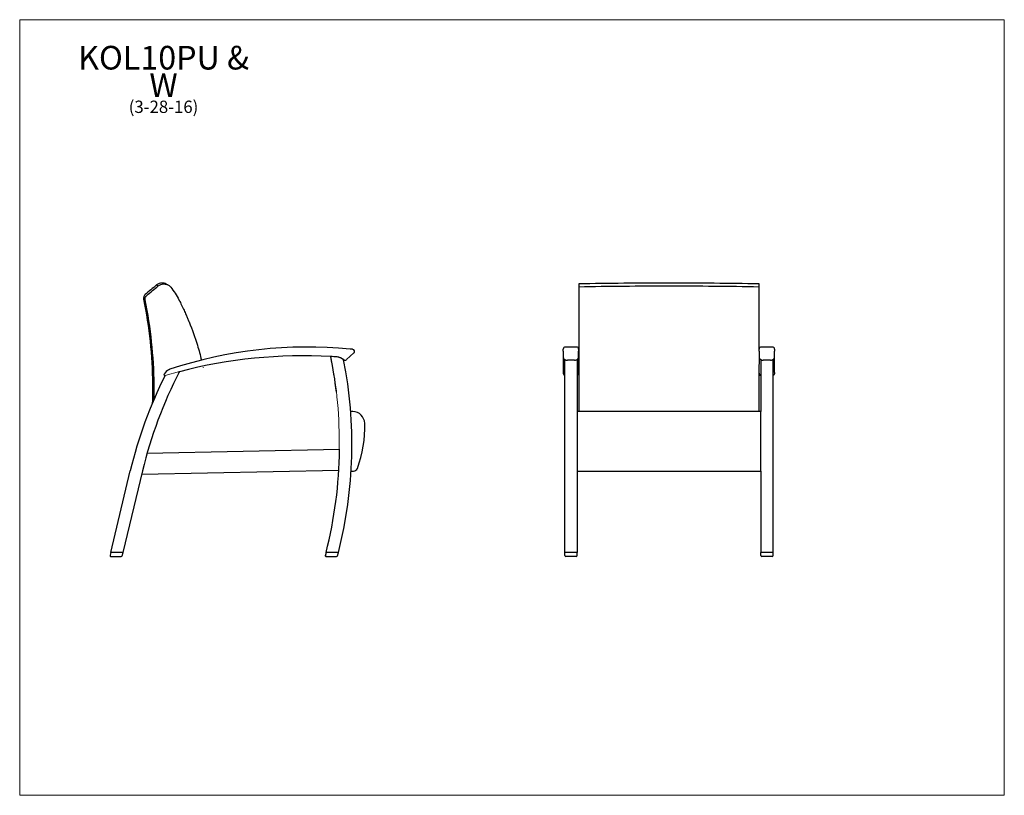
# Model space of a CAD drawing. Units: inches. Extents: x 6 to 126, y 4 to 98.
import ezdxf

# ---------------------------------------------------------------- set-up
doc = ezdxf.new("R2010")
doc.units = ezdxf.units.IN
doc.header["$LTSCALE"] = 12
doc.header["$MEASUREMENT"] = 0
doc.layers.get('0').update_dxf_attribs({"lineweight": 9})
for name, color, linetype, lineweight in [('Sketch Geometry (ANSI)', 7, 'Continuous', 13), ('Symbol (ANSI)', 7, 'Continuous', 13), ('Visible (ANSI)', 7, 'Continuous', 25)]:
    doc.layers.add(name, color=color, linetype=linetype, lineweight=lineweight)
doc.styles.add('Note Text (ANSI)', font='tahoma.ttf')

# ---------------------------------------------------------------- blocks, each defined once
blk = doc.blocks.new('Borders BEST CHAIRS A LANDSCAPE')
at = {"layer": 'Sketch Geometry (ANSI)'}
for p, q in [((10.51, 8.1875), (0.51, 8.1875)), ((0.51, 8.1875), (0.51, 0.3125)), ((10.51, 0.3125), (10.51, 8.1875)), ((0.51, 0.3125), (10.51, 0.3125))]:
    blk.add_line(p, q, dxfattribs=at)

msp = doc.modelspace()

# ---------------------------------------------------------------- linework, layer by layer
at = {"layer": 'Sketch Geometry (ANSI)'}
msp.add_line((25.58, 55.37), (23.83, 54.9), dxfattribs=at)
msp.add_arc((-3.96, 47.18), 49.02, 358.5369, 11.8109, dxfattribs=at)
at = {"layer": 'Visible (ANSI)'}
for p, q in [((45.93, 56.83), (46.86, 57.65)), ((72.37, 57.87), (72.37, 58.12)), ((72.37, 57.87), (72.37, 57.16)), ((73.99, 58.37), (72.62, 58.37)), ((74.24, 58.12), (74.24, 57.87)), ((74.24, 57.16), (74.24, 57.87)), ((96.24, 57.87), (96.24, 58.12)), ((96.24, 57.87), (96.24, 57.16)), ((97.87, 58.37), (96.49, 58.37)), ((98.12, 58.12), (98.12, 57.87)), ((98.12, 57.16), (98.12, 57.87)), ((72.37, 57.16), (72.37, 55.25)), ((72.55, 56.82), (72.55, 56.85)), ((72.55, 56.82), (72.61, 56.82)), ((72.55, 33.34), (72.55, 56.82)), ((73.74, 56.76), (72.87, 56.76)), ((74, 56.82), (74.05, 56.82)), ((74.05, 56.85), (74.05, 56.82)), ((74.05, 56.82), (74.05, 50.52)), ((74.24, 55.25), (74.24, 57.16)), ((96.24, 57.16), (96.24, 56.28)), ((96.43, 56.85), (96.43, 56.82)), ((96.43, 56.82), (96.43, 50.52)), ((97.62, 56.76), (96.74, 56.76)), ((97.93, 56.82), (97.93, 56.85)), ((97.93, 33.34), (97.93, 56.82)), ((98.12, 55.25), (98.12, 57.16)), ((74.05, 50.52), (74.05, 50.51)), ((74.05, 50.51), (74.05, 49.07)), ((74.12, 50.55), (96.37, 50.55)), ((96.43, 50.51), (96.43, 50.52)), ((96.43, 49.07), (96.43, 50.51)), ((74.05, 49.07), (74.05, 43.59)), ((96.43, 43.59), (96.43, 49.07)), ((45.11, 45.87), (21.63, 45.39)), ((28.36, 45.53), (28.36, 45.53)), ((17.21, 33.34), (19.59, 43.29)), ((21.09, 43.29), (18.71, 33.34)), ((20.99, 42.88), (45.02, 43.37)), ((46.51, 43.26), (46.8, 43.26)), ((74.05, 43.59), (74.05, 43.26)), ((74.05, 43.26), (74.05, 33.34)), ((74.05, 43.26), (96.43, 43.26)), ((96.43, 43.26), (96.43, 43.59)), ((96.43, 43.26), (96.43, 33.34)), ((17.21, 33.34), (17.13, 32.99)), ((18.71, 33.34), (17.21, 33.34)), ((17.26, 32.84), (18.49, 32.84)), ((18.6, 33.34), (17.33, 33.34)), ((18.62, 32.93), (18.73, 33.34)), ((18.71, 33.34), (18.73, 33.34)), ((43.44, 33.34), (43.37, 32.99)), ((43.46, 33.34), (43.39, 32.99)), ((43.44, 33.34), (43.46, 33.34)), ((44.96, 33.34), (43.46, 33.34)), ((43.49, 32.84), (43.51, 32.84)), ((43.51, 32.84), (44.75, 32.84)), ((44.85, 33.34), (43.59, 33.34)), ((44.87, 32.94), (44.98, 33.34)), ((44.96, 33.34), (44.98, 33.34)), ((72.55, 33.34), (72.55, 33.34)), ((72.55, 33.34), (72.61, 33.34)), ((72.55, 33.34), (72.55, 33.34)), ((72.55, 33.34), (72.55, 33.34)), ((72.55, 33.34), (72.55, 33.34)), ((72.55, 33.34), (72.55, 33.34)), ((72.55, 33.34), (72.55, 33.34)), ((72.55, 33.34), (72.55, 33.34)), ((72.57, 32.96), (72.55, 33.34)), ((73.95, 33.34), (72.68, 33.34)), ((73.94, 32.84), (72.69, 32.84)), ((74.02, 33.34), (74.05, 33.34)), ((74.05, 33.34), (74.05, 33.34)), ((74.06, 32.96), (74.08, 33.34)), ((74.08, 33.34), (74.08, 33.34)), ((96.43, 33.34), (96.43, 33.34)), ((96.43, 33.34), (96.43, 33.34)), ((97.93, 33.34), (96.43, 33.34)), ((96.43, 33.34), (96.43, 33.34)), ((96.43, 33.34), (96.43, 33.34)), ((96.43, 33.34), (96.43, 33.34)), ((96.43, 33.34), (96.43, 33.34)), ((96.44, 32.96), (96.43, 33.34)), ((97.83, 33.34), (96.55, 33.34)), ((97.81, 32.84), (96.57, 32.84)), ((97.93, 33.34), (97.93, 33.34)), ((97.94, 32.96), (97.95, 33.34)), ((97.95, 33.34), (97.95, 33.34))]:
    msp.add_line(p, q, dxfattribs=at)
for centre, radius, start, end in [((41.22, 4.99), 53.38, 84.4514, 108.3624), ((46.7, 57.83), 0.25, 311.2732, 84.0828), ((72.62, 58.12), 0.25, 90, 180), ((73.99, 58.12), 0.25, 0, 90), ((96.49, 58.12), 0.25, 90, 180), ((97.87, 58.12), 0.25, 0, 90), ((40.7, -2.7), 60, 86.8262, 104.5993), ((40.67, -2.69), 60, 86.0518, 86.7979), ((-8.15, 46.51), 53.26, 6.8427, 11.598), ((44.48, 55.33), 1.87, 52.9059, 79.9315), ((44.49, 55.32), 1.87, 59.9283, 76.1461), ((-6.65, 46.51), 53.26, 345.6923, 11.161), ((45.77, 57.01), 0.25, 232.9198, 311.2732), ((72.89, 30.89), 53.26, 152.6352, 166.5442), ((24.87, 54.41), 1.32, 116.4023, 149.6933), ((24.72, 54.7), 1, 108.3624, 116.4023), ((72.9, 30.93), 53.26, 152.6841, 152.938), ((71.39, 30.89), 53.26, 153.2124, 166.5446), ((23.83, 55.01), 0.125, 149.6933, 271.7132), ((44.42, -20.73), 71.28, 88.1492, 88.3589), ((46.67, 49.01), 1.5, 2.2372, 88.1492), ((34.25, 48.53), 13.93, 339.2051, 2.2372), ((-8.15, 46.51), 53.26, 345.6923, 359.3128), ((-8.15, 46.51), 53.26, 359.3128, 359.3231), ((46.8, 43.76), 0.5, 270, 339.7987), ((17.26, 32.97), 0.125, 168.5446, 270.0062), ((18.49, 32.97), 0.125, 270.0062, 344.5446), ((43.49, 32.97), 0.125, 168.5446, 270.0062), ((43.51, 32.97), 0.125, 168.5446, 270.0062), ((44.75, 32.97), 0.125, 270.0062, 344.5446), ((72.69, 32.97), 0.125, 182.0565, 270), ((73.94, 32.97), 0.125, 270, 357.9435), ((96.57, 32.97), 0.125, 182.0565, 270), ((97.81, 32.97), 0.125, 270, 357.9435)]:
    msp.add_arc(centre, radius, start, end, dxfattribs=at)
for centre, start_param, end_param in [((72.68, 33.34), 4.721956, 6.283185), ((73.95, 33.34), 3.141593, 4.702822), ((96.55, 33.34), 4.721956, 6.283185), ((97.83, 33.34), 3.141593, 4.702822)]:
    msp.add_ellipse(centre, major_axis=(-0.125, 0), ratio=0.000111, start_param=start_param, end_param=end_param, dxfattribs=at)
for points, knots in [([(23.43, 66.16), (23.32, 66.15), (23.21, 66.13), (23, 66.05), (22.9, 66), (22.81, 65.93)], [-1.705815, -1.705815, -1.705815, -1.705815, -0.852893, -0.852893, 0, 0, 0, 0]), ([(23.01, 65.83), (23.1, 65.9), (23.2, 65.95), (23.41, 66.03), (23.52, 66.05), (23.63, 66.06)], [-1.706503, -1.706503, -1.706503, -1.706503, -0.85336, -0.85336, 0, 0, 0, 0]), ([(23.72, 66.13), (23.67, 66.14), (23.62, 66.15), (23.52, 66.16), (23.48, 66.16), (23.43, 66.16)], [-0.7445697, -0.7445697, -0.7445697, -0.7445697, -0.3722853, -0.3722853, 0, 0, 0, 0]), ([(23.63, 66.06), (23.68, 66.06), (23.73, 66.06), (23.82, 66.05), (23.87, 66.04), (23.92, 66.03)], [-0.7451024, -0.7451024, -0.7451024, -0.7451024, -0.3725584, -0.3725584, 0, 0, 0, 0]), ([(23.92, 66.03), (24.04, 66.01), (24.15, 65.97), (24.35, 65.85), (24.44, 65.77), (24.52, 65.68)], [-1.798584, -1.798584, -1.798584, -1.798584, -0.899249, -0.899249, 0, 0, 0, 0]), ([(23.98, 66.04), (24.01, 66.03), (24.01, 66.03), (24.1, 65.99), (24.14, 65.97), (24.18, 65.94)], [0, 0, 0, 0, 17.946891, 17.946891, 27.947157, 27.947157, 27.947157, 27.947157]), ([(74.25, 66.06), (74.25, 66.06), (74.25, 66.06), (74.25, 66.05), (74.25, 66.04), (74.25, 66.03)], [-0.7451024, -0.7451024, -0.7451024, -0.7451024, -0.3725584, -0.3725584, 0, 0, 0, 0]), ([(74.25, 66.03), (74.25, 66.01), (74.25, 65.97), (74.25, 65.85), (74.25, 65.77), (74.25, 65.68)], [-1.798584, -1.798584, -1.798584, -1.798584, -0.899249, -0.899249, 0, 0, 0, 0]), ([(96.25, 66.03), (96.25, 66.04), (96.25, 66.05), (96.25, 66.06), (96.25, 66.06), (96.25, 66.06)], [-0.7451023, -0.7451023, -0.7451023, -0.7451023, -0.3725433, -0.3725433, 0, 0, 0, 0]), ([(96.25, 65.68), (96.25, 65.77), (96.25, 65.85), (96.25, 65.97), (96.25, 66.01), (96.25, 66.03)], [-1.798592, -1.798592, -1.798592, -1.798592, -0.899326, -0.899326, 0, 0, 0, 0]), ([(22.81, 65.93), (22.57, 65.73), (22.34, 65.54), (21.87, 65.15), (21.64, 64.95), (21.4, 64.75)], [-4.649828, -4.649828, -4.649828, -4.649828, -2.324912, -2.324912, 0, 0, 0, 0]), ([(21.6, 64.65), (21.84, 64.85), (22.07, 65.05), (22.54, 65.44), (22.77, 65.63), (23.01, 65.83)], [-4.650449, -4.650449, -4.650449, -4.650449, -2.325224, -2.325224, 0, 0, 0, 0]), ([(24.52, 65.68), (24.71, 65.44), (24.89, 65.18), (25.23, 64.65), (25.39, 64.38), (25.53, 64.1)], [-4.771423, -4.771423, -4.771423, -4.771423, -2.385452, -2.385452, 0, 0, 0, 0]), ([(74.25, 65.68), (74.25, 65.44), (74.25, 65.18), (74.25, 64.65), (74.25, 64.38), (74.25, 64.1)], [-4.771423, -4.771423, -4.771423, -4.771423, -2.385452, -2.385452, 0, 0, 0, 0]), ([(96.25, 64.1), (96.25, 64.38), (96.25, 64.65), (96.25, 65.18), (96.25, 65.44), (96.25, 65.68)], [-4.771425, -4.771425, -4.771425, -4.771425, -2.385785, -2.385785, 0, 0, 0, 0]), ([(21.4, 64.75), (21.36, 64.71), (21.33, 64.67), (21.27, 64.57), (21.25, 64.51), (21.21, 64.37), (21.2, 64.29), (21.21, 64.2)], [-1.543663, -1.543663, -1.543663, -1.543663, -1.102648, -1.102648, -0.66165, -0.66165, 0, 0, 0, 0]), ([(21.21, 64.2), (21.91, 60.8), (22.28, 57.33), (22.32, 53.08), (22.31, 52.3), (22.28, 51.52)], [-52.9226, -52.9226, -52.9226, -52.9226, -26.452923, -26.452923, -20.507127, -20.507127, -20.507127, -20.507127]), ([(21.41, 64.1), (21.4, 64.16), (21.41, 64.22), (21.42, 64.33), (21.44, 64.39), (21.49, 64.52), (21.54, 64.59), (21.6, 64.65)], [-1.543793, -1.543793, -1.543793, -1.543793, -1.102579, -1.102579, -0.661411, -0.661411, 0, 0, 0, 0]), ([(22.5, 52.03), (22.51, 52.63), (22.51, 53.22), (22.47, 57.27), (22.1, 60.72), (21.41, 64.1)], [-30.868727, -30.868727, -30.868727, -30.868727, -26.331947, -26.331947, 0, 0, 0, 0]), ([(25.53, 64.1), (25.53, 64.1), (25.53, 64.1), (25.54, 64.09), (25.54, 64.09), (25.54, 64.08)], [-0.05603522, -0.05603522, -0.05603522, -0.05603522, -0.02801762, -0.02801762, 0, 0, 0, 0]), ([(25.54, 64.08), (25.65, 63.88), (25.75, 63.67), (25.96, 63.25), (26.06, 63.05), (26.16, 62.84)], [-3.534185, -3.534185, -3.534185, -3.534185, -1.767016, -1.767016, 0, 0, 0, 0]), ([(74.25, 64.1), (74.25, 64.1), (74.25, 64.1), (74.25, 64.09), (74.25, 64.09), (74.25, 64.08)], [-0.05603522, -0.05603522, -0.05603522, -0.05603522, -0.02801762, -0.02801762, 0, 0, 0, 0]), ([(74.25, 64.08), (74.25, 63.88), (74.25, 63.67), (74.25, 63.25), (74.25, 63.05), (74.25, 62.84)], [-3.534185, -3.534185, -3.534185, -3.534185, -1.767016, -1.767016, 0, 0, 0, 0]), ([(96.25, 64.08), (96.25, 64.09), (96.25, 64.09), (96.25, 64.1), (96.25, 64.1), (96.25, 64.1)], [-0.05603529, -0.05603529, -0.05603529, -0.05603529, -0.02801763, -0.02801763, 0, 0, 0, 0]), ([(96.25, 62.84), (96.25, 63.05), (96.25, 63.25), (96.25, 63.67), (96.25, 63.88), (96.25, 64.08)], [-3.534185, -3.534185, -3.534185, -3.534185, -1.767099, -1.767099, 0, 0, 0, 0]), ([(26.16, 62.84), (26.2, 62.75), (26.24, 62.65), (26.32, 62.47), (26.36, 62.38), (26.4, 62.28)], [-1.537847, -1.537847, -1.537847, -1.537847, -0.768912, -0.768912, 0, 0, 0, 0]), ([(74.25, 62.84), (74.25, 62.75), (74.25, 62.65), (74.25, 62.47), (74.25, 62.38), (74.25, 62.28)], [-1.537847, -1.537847, -1.537847, -1.537847, -0.768912, -0.768912, 0, 0, 0, 0]), ([(96.25, 62.28), (96.25, 62.38), (96.25, 62.47), (96.25, 62.65), (96.25, 62.75), (96.25, 62.84)], [-1.537847, -1.537847, -1.537847, -1.537847, -0.768931, -0.768931, 0, 0, 0, 0]), ([(26.4, 62.28), (26.45, 62.15), (26.51, 62.01), (26.62, 61.74), (26.67, 61.61), (26.73, 61.48)], [-2.209974, -2.209974, -2.209974, -2.209974, -1.104977, -1.104977, 0, 0, 0, 0]), ([(26.73, 61.48), (26.73, 61.47), (26.74, 61.46), (26.74, 61.45), (26.75, 61.44), (26.75, 61.43)], [-0.1216827, -0.1216827, -0.1216827, -0.1216827, -0.0608413, -0.0608413, 0, 0, 0, 0]), ([(26.75, 61.43), (26.75, 61.43), (26.75, 61.43), (26.75, 61.42), (26.76, 61.42), (26.76, 61.42)], [-0.04390334, -0.04390334, -0.04390334, -0.04390334, -0.02195166, -0.02195166, 0, 0, 0, 0]), ([(26.76, 61.42), (27.15, 60.5), (27.49, 59.55), (27.96, 57.99), (28.13, 57.38), (28.27, 56.77)], [-15.249507, -15.249507, -15.249507, -15.249507, -7.620236, -7.620236, -2.819504, -2.819504, -2.819504, -2.819504]), ([(74.25, 62.28), (74.25, 62.15), (74.25, 62.01), (74.25, 61.74), (74.25, 61.61), (74.25, 61.48)], [-2.209974, -2.209974, -2.209974, -2.209974, -1.104977, -1.104977, 0, 0, 0, 0]), ([(74.25, 61.48), (74.25, 61.47), (74.25, 61.46), (74.25, 61.45), (74.25, 61.44), (74.25, 61.43)], [-0.1216827, -0.1216827, -0.1216827, -0.1216827, -0.0608413, -0.0608413, 0, 0, 0, 0]), ([(74.25, 61.43), (74.25, 61.43), (74.25, 61.43), (74.25, 61.42), (74.25, 61.42), (74.25, 61.42)], [-0.04390334, -0.04390334, -0.04390334, -0.04390334, -0.02195166, -0.02195166, 0, 0, 0, 0]), ([(74.25, 61.42), (74.25, 60.5), (74.25, 59.55), (74.25, 57.64), (74.25, 56.67), (74.25, 55.69)], [-15.249507, -15.249507, -15.249507, -15.249507, -7.620236, -7.620236, 0, 0, 0, 0]), ([(96.25, 61.48), (96.25, 61.61), (96.25, 61.74), (96.25, 62.01), (96.25, 62.15), (96.25, 62.28)], [-2.209974, -2.209974, -2.209974, -2.209974, -1.10498, -1.10498, 0, 0, 0, 0]), ([(96.25, 61.43), (96.25, 61.44), (96.25, 61.45), (96.25, 61.46), (96.25, 61.47), (96.25, 61.48)], [-0.1216827, -0.1216827, -0.1216827, -0.1216827, -0.0608413, -0.0608413, 0, 0, 0, 0]), ([(96.25, 61.42), (96.25, 61.42), (96.25, 61.42), (96.25, 61.43), (96.25, 61.43), (96.25, 61.43)], [-0.04390329, -0.04390329, -0.04390329, -0.04390329, -0.02195165, -0.02195165, 0, 0, 0, 0]), ([(96.25, 58.16), (96.25, 58.31), (96.25, 58.45), (96.25, 59.55), (96.25, 60.5), (96.25, 61.42)], [-8.775574, -8.775574, -8.775574, -8.775574, -7.6248, -7.6248, 0, 0, 0, 0]), ([(46.72, 58.08), (46.72, 58.08), (46.72, 58.08), (46.69, 58.09), (46.68, 58.09), (46.65, 58.09), (46.64, 58.09), (46.59, 58.1), (46.54, 58.1), (46.46, 58.11), (46.42, 58.11), (46.38, 58.12)], [0, 0, 0, 0, 0.225219, 0.225219, 0.423243, 0.423243, 0.517522, 0.517522, 0.899417, 0.899417, 1.18797, 1.18797, 1.18797, 1.18797]), ([(45.42, 56.94), (45.45, 56.93), (45.47, 56.91), (45.52, 56.88), (45.54, 56.86), (45.58, 56.84), (45.6, 56.83), (45.61, 56.82), (45.61, 56.81), (45.61, 56.81)], [0, 0, 0, 0, 0.239294, 0.239294, 0.531914, 0.531914, 0.830439, 0.830439, 1.017016, 1.017016, 1.017016, 1.017016]), ([(72.37, 57.16), (72.37, 57.12), (72.37, 57.09), (72.4, 57.02), (72.41, 56.99), (72.46, 56.92), (72.49, 56.89), (72.56, 56.84), (72.59, 56.82), (72.67, 56.79), (72.71, 56.78), (72.79, 56.77), (72.83, 56.76), (72.87, 56.76)], [0, 0, 0, 0, 0.121205, 0.121205, 0.259058, 0.259058, 0.436257, 0.436257, 0.639661, 0.639661, 0.843064, 0.843064, 1.017016, 1.017016, 1.017016, 1.017016]), ([(73.74, 56.76), (73.78, 56.76), (73.83, 56.77), (73.91, 56.79), (73.95, 56.8), (74.03, 56.83), (74.07, 56.86), (74.14, 56.91), (74.17, 56.95), (74.22, 57.03), (74.23, 57.07), (74.24, 57.13), (74.24, 57.14), (74.24, 57.16)], [0, 0, 0, 0, 0.2034, 0.2034, 0.406801, 0.406801, 0.610201, 0.610201, 0.813601, 0.813601, 0.972867, 0.972867, 1.017001, 1.017001, 1.017001, 1.017001]), ([(96.24, 57.16), (96.24, 57.12), (96.25, 57.09), (96.27, 57.02), (96.29, 56.99), (96.33, 56.92), (96.36, 56.89), (96.43, 56.84), (96.47, 56.82), (96.55, 56.79), (96.59, 56.78), (96.67, 56.77), (96.7, 56.76), (96.74, 56.76)], [0, 0, 0, 0, 0.121205, 0.121205, 0.259058, 0.259058, 0.436257, 0.436257, 0.639661, 0.639661, 0.843064, 0.843064, 1.017016, 1.017016, 1.017016, 1.017016]), ([(97.62, 56.76), (97.66, 56.76), (97.7, 56.77), (97.79, 56.79), (97.83, 56.8), (97.91, 56.83), (97.94, 56.86), (98.01, 56.91), (98.05, 56.95), (98.09, 57.03), (98.11, 57.07), (98.12, 57.13), (98.12, 57.14), (98.12, 57.16)], [0, 0, 0, 0, 0.2034, 0.2034, 0.406801, 0.406801, 0.610201, 0.610201, 0.813601, 0.813601, 0.972867, 0.972867, 1.017001, 1.017001, 1.017001, 1.017001]), ([(72.37, 55.25), (72.37, 55.23), (72.37, 55.21), (72.37, 55.17), (72.37, 55.15), (72.38, 55.11), (72.39, 55.08), (72.41, 55.03), (72.42, 55), (72.46, 54.96), (72.47, 54.95), (72.48, 54.94), (72.49, 54.93), (72.49, 54.93)], [-0.004044, -0.004044, -0.004044, -0.004044, 0.239492, 0.239492, 0.483028, 0.483028, 0.726563, 0.726563, 0.970099, 0.970099, 1.04264, 1.04264, 1.062352, 1.062352, 1.062352, 1.062352]), ([(74.24, 55.25), (74.24, 55.23), (74.24, 55.21), (74.24, 55.17), (74.23, 55.15), (74.23, 55.11), (74.22, 55.08), (74.2, 55.03), (74.18, 55), (74.15, 54.96), (74.14, 54.95), (74.12, 54.94), (74.12, 54.93), (74.12, 54.93)], [-0.003854, -0.003854, -0.003854, -0.003854, 0.239679, 0.239679, 0.483212, 0.483212, 0.726745, 0.726745, 0.970277, 0.970277, 1.042815, 1.042815, 1.060687, 1.060687, 1.060687, 1.060687]), ([(74.25, 55.69), (74.25, 55.56), (74.25, 55.44), (74.25, 55.2), (74.25, 55.07), (74.25, 54.95)], [-1.894775, -1.894775, -1.894775, -1.894775, -0.947371, -0.947371, 0, 0, 0, 0]), ([(96.25, 54.95), (96.25, 55.07), (96.25, 55.2), (96.25, 55.44), (96.25, 55.56), (96.25, 55.69)], [-1.894775, -1.894775, -1.894775, -1.894775, -0.9474, -0.9474, 0, 0, 0, 0]), ([(98.12, 55.25), (98.12, 55.23), (98.12, 55.21), (98.11, 55.17), (98.11, 55.15), (98.1, 55.11), (98.09, 55.08), (98.07, 55.03), (98.06, 55), (98.02, 54.96), (98.01, 54.95), (98, 54.94), (97.99, 54.93), (97.99, 54.93)], [-0.003854, -0.003854, -0.003854, -0.003854, 0.239679, 0.239679, 0.483212, 0.483212, 0.726745, 0.726745, 0.970277, 0.970277, 1.042815, 1.042815, 1.062532, 1.062532, 1.062532, 1.062532]), ([(74.25, 54.95), (74.25, 54.26), (74.25, 53.57), (74.25, 52.19), (74.25, 51.49), (74.25, 50.8)], [-10.550791, -10.550791, -10.550791, -10.550791, -5.274277, -5.274277, 0, 0, 0, 0]), ([(96.25, 55.17), (96.25, 55.16), (96.25, 55.14), (96.26, 55.11), (96.26, 55.08), (96.29, 55.03), (96.3, 55), (96.34, 54.96), (96.34, 54.95), (96.36, 54.94), (96.36, 54.93), (96.37, 54.93)], [0.3269108, 0.3269108, 0.3269108, 0.3269108, 0.4830275, 0.4830275, 0.7265633, 0.7265633, 0.9700991, 0.9700991, 1.0426398, 1.0426398, 1.060507, 1.060507, 1.060507, 1.060507]), ([(96.25, 50.8), (96.25, 51.5), (96.25, 52.19), (96.25, 53.57), (96.25, 54.26), (96.25, 54.95)], [-10.550793, -10.550793, -10.550793, -10.550793, -5.275551, -5.275551, 0, 0, 0, 0]), ([(45.05, 45.93), (45.05, 45.93), (45.05, 45.93), (45.05, 45.92), (45.06, 45.92), (45.07, 45.9), (45.08, 45.9), (45.09, 45.89), (45.09, 45.88), (45.1, 45.87), (45.1, 45.87), (45.11, 45.87), (45.11, 45.87), (45.11, 45.87)], [-0.0007846, -0.0007846, -0.0007846, -0.0007846, 0, 0, 0.0688883, 0.0688883, 0.1346915, 0.1346915, 0.2032371, 0.2032371, 0.2551625, 0.2551625, 0.3008138, 0.3008138, 0.3008138, 0.3008138])]:
    msp.add_open_spline(points, degree=3, knots=knots, dxfattribs=at)
for points in [[(23.72, 66.13), (23.72, 66.13), (23.79, 66.1), (23.92, 66.03)], [(23.98, 66.04), (23.9, 66.08), (23.81, 66.11), (23.72, 66.13)], [(85.25, 66.16), (81.58, 66.16), (77.91, 66.12), (74.25, 66.06)], [(96.25, 66.06), (92.58, 66.12), (88.91, 66.16), (85.25, 66.16)], [(22.81, 65.93), (22.81, 65.93), (22.87, 65.9), (23.01, 65.83)], [(85.25, 65.78), (81.58, 65.78), (77.91, 65.75), (74.25, 65.68)], [(96.25, 65.68), (92.58, 65.75), (88.91, 65.78), (85.25, 65.78)], [(21.21, 64.2), (21.21, 64.2), (21.28, 64.17), (21.41, 64.1)], [(28.47, 55.86), (28.47, 55.86), (28.47, 55.85), (28.47, 55.84)], [(96.25, 55.69), (96.25, 55.87), (96.25, 56.05), (96.25, 56.24)], [(74.25, 50.8), (74.25, 50.72), (74.25, 50.64), (74.25, 50.55)], [(96.25, 50.55), (96.25, 50.64), (96.25, 50.72), (96.25, 50.8)], [(27.96, 45.52), (27.96, 45.52), (27.96, 45.52), (27.96, 45.52)]]:
    msp.add_open_spline(points, degree=3, dxfattribs=at)

# ---------------------------------------------------------------- block references
at = {"xscale": 12, "yscale": 12, "zscale": 12}
msp.add_blockref('Borders BEST CHAIRS A LANDSCAPE', (0, 0), dxfattribs=at)

# ---------------------------------------------------------------- texts
at = {"layer": 'Symbol (ANSI)', "insert": (23.65, 95.06), "char_height": 1.44, "width": 24.9188, "attachment_point": 2, "line_spacing_factor": 0.694964, "style": 'Note Text (ANSI)'}
msp.add_mtext('{\\H2x;KOL10PU & W\\P\\H0.52083x;(3-28-16)\\H2.0707x; }', dxfattribs=at)

doc.saveas('drawing.dxf')
